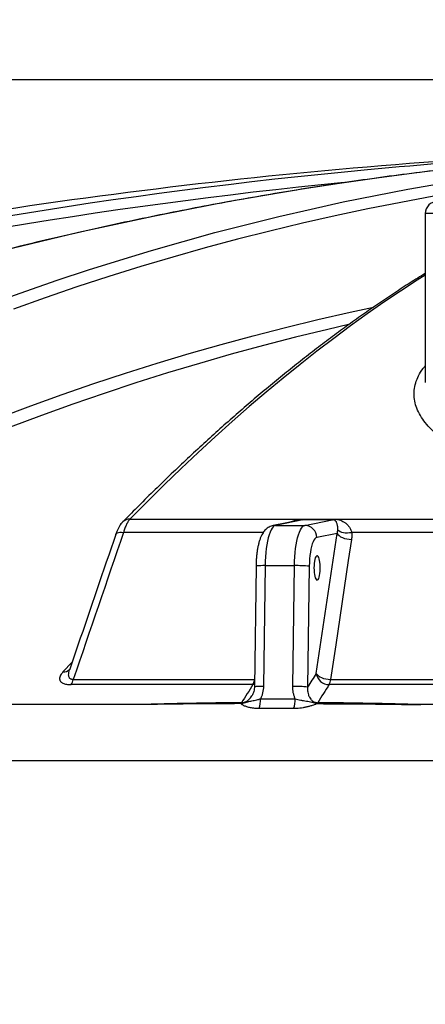
# Model space of a CAD drawing. Units: millimetres. Extents: x 0 to 420, y -6 to 302.
# Drawn here: x 97 to 106, y 239 to 259 of the extents above; entities that cross this region are included whole.
import ezdxf

# ---------------------------------------------------------------- set-up
doc = ezdxf.new("R2010")
doc.units = ezdxf.units.MM
doc.layers.add('FORMAT', color=7, linetype='Continuous')
doc.styles.add('SLDTEXTSTYLE0', font='TXT', dxfattribs={"width": 0.75})
doc.dimstyles.new('SLDDIMSTYLE0', dxfattribs={"dimtxt": 4.233333, "dimasz": 3.302, "dimexe": 0, "dimexo": 0.0625, "dimgap": 1.058333, "dimtad": 1, "dimdec": 0, "dimlfac": 40, "dimrnd": 1e-09, "dimzin": 12, "dimdsep": 46, "dimtxsty": 'SLDTEXTSTYLE0', "dimsah": 1, "dimcen": 0.09, "dimadec": 0, "dimazin": 3, "dimtfac": 1, "dimtdec": 0, "dimtofl": 0, "dimtmove": 0, "dimatfit": 3, "dimfxl": 0, "dimfrac": 2, "dimtolj": 1, "dimtzin": 12, "dimarcsym": 0})

# ---------------------------------------------------------------- blocks, each defined once
blk = doc.blocks.new('_D')
at = {"layer": 'FORMAT', "color": 7}
for p, q in [((68.05, 245.193), (68.05, 269.581)), ((160.55, 245.193), (160.55, 269.581)), ((68.05, 268.581), (160.55, 268.581))]:
    blk.add_line(p, q, dxfattribs=at)
for points in [[(68.05, 268.581), (71.352, 268.073), (71.352, 269.089)], [(160.55, 268.581), (157.248, 269.089), (157.248, 268.073)]]:
    blk.add_solid(points, dxfattribs=at)
at = {"layer": 'FORMAT', "color": 7, "char_height": 4.2333, "attachment_point": 1, "style": 'SLDTEXTSTYLE0'}
for s, insert in [('%%c', (102.638, 274.038)), ('3700', (109.028, 274.038))]:
    blk.add_mtext(s, dxfattribs=dict(at, insert=insert))
blk = doc.blocks.new('_D_1')
at = {"layer": 'FORMAT', "color": 7}
for p, q in [((110.68, 258.193), (42.609, 258.193)), ((43.609, 189.943), (43.609, 258.193)), ((67.8, 189.943), (42.609, 189.943))]:
    blk.add_line(p, q, dxfattribs=at)
for points in [[(43.609, 258.193), (43.101, 254.891), (44.117, 254.891)], [(43.609, 189.943), (44.117, 193.245), (43.101, 193.245)]]:
    blk.add_solid(points, dxfattribs=at)
at = {"layer": 'FORMAT', "color": 7, "insert": (38.152, 218.702), "char_height": 4.2333, "attachment_point": 1, "rotation": 90, "style": 'SLDTEXTSTYLE0'}
blk.add_mtext('2730', dxfattribs=at)

msp = doc.modelspace()

# ---------------------------------------------------------------- linework, layer by layer
at = {"color": 7, "linetype": 'Continuous', "lineweight": 25}
for p, q in [((105.5497279, 255.4425444), (105.5497279, 251.9718155)), ((99.4756337, 249.1613992), (103.035974, 249.1613992)), ((102.9802954, 249.1401594), (102.4223475, 249.0271816)), ((103.0337244, 249.1462475), (102.4685762, 249.0318117)), ((102.4685762, 249.0318117), (103.0722798, 249.0318117)), ((103.0722798, 249.0318117), (103.6374281, 249.1462475)), ((103.6733288, 249.1613992), (112.3912993, 249.1613992)), ((103.3082702, 245.9895), (103.7383946, 248.8674518)), ((103.7383946, 248.8674518), (103.3171477, 248.7821544)), ((123.4396851, 248.8885684), (104.0340243, 248.8885684)), ((102.0689113, 248.1941116), (102.0352358, 245.7114235)), ((102.2542722, 248.2038049), (102.2205967, 245.7211168)), ((102.2542722, 248.2038049), (102.8579759, 248.2038049)), ((102.8243004, 245.7211168), (102.8579759, 248.2038049)), ((103.1640734, 248.1907209), (103.1303979, 245.7080328)), ((102.0061129, 245.7578608), (98.2656985, 245.7578608)), ((98.3098449, 245.8645), (102.0399608, 245.8645)), ((130.3337572, 245.7578608), (103.5724309, 245.7578608)), ((103.6019663, 245.8645), (130.2896109, 245.8645)), ((157.3563409, 245.3463906), (105.4588692, 245.3463906))]:
    msp.add_line(p, q, dxfattribs=at)
at = {"color": 8, "linetype": 'Continuous', "lineweight": 25}
for p, q in [((123.0497279, 255.4425444), (105.5497279, 255.4425444)), ((102.4685762, 249.0318117), (102.4219208, 249.0270948)), ((102.2198992, 248.8885684), (99.3442819, 248.8885684)), ((98.0976681, 246.0175386), (98.2866983, 246.2196198)), ((102.0358927, 245.759853), (102.0061129, 245.7578608)), ((99.649525, 245.3463906), (68.8189586, 245.3463906)), ((160.5497279, 244.1925444), (68.0497279, 244.1925444))]:
    msp.add_line(p, q, dxfattribs=at)
at = {"color": 8, "linetype": 'Continuous', "lineweight": 25, "flags": 128}
for points in [[(107.8364883, 256.5455227), (107.6169726, 256.5254923), (106.8518778, 256.4501238), (106.0862715, 256.3660764), (105.3202106, 256.2733566), (104.5537523, 256.1719712), (103.7869536, 256.0619278), (103.0198716, 255.9432345), (102.2525636, 255.8159002), (101.4850866, 255.6799345), (100.7174979, 255.5353473), (99.9498546, 255.3821495), (99.1822138, 255.2203526), (98.4146329, 255.0499685), (97.6471689, 254.8710099), (96.8798791, 254.6834902)], [(96.6922842, 253.6179862), (97.3326386, 253.8480893), (97.9754314, 254.0697074), (98.6206146, 254.282824), (99.2681402, 254.4874234), (99.9179599, 254.6834902), (100.5700254, 254.8710099), (101.224288, 255.0499685), (101.880699, 255.2203526), (102.5392096, 255.3821495), (103.1997706, 255.5353473), (103.8623329, 255.6799345), (104.5268471, 255.8159002), (105.1932637, 255.9432345), (105.861533, 256.0619278), (106.5316054, 256.1719712), (107.2034307, 256.2733566), (107.8201344, 256.3585972)], [(107.799603, 256.1239216), (107.7678729, 256.1195831), (107.0846724, 256.0213579), (106.4032564, 255.9141807), (105.7236772, 255.7980599), (105.0459873, 255.6730045), (104.3702391, 255.5390239), (103.6964847, 255.3961287), (103.0247759, 255.2443298), (102.3551648, 255.0836389), (101.6877028, 254.9140684), (101.0224415, 254.7356315), (100.3594323, 254.5483418), (99.6987262, 254.3522138), (99.0403742, 254.1472627), (98.3844272, 253.9335042), (97.7309358, 253.7109549), (97.0799502, 253.4796319)], [(105.5497279, 254.1743787), (105.3837668, 254.0697074), (105.0417688, 253.8480893), (104.6989497, 253.6179862), (104.3553351, 253.3794154), (104.0109506, 253.1323946), (103.6658218, 252.8769422), (103.3199746, 252.6130772), (102.9734345, 252.3408193), (102.6262275, 252.0601888), (102.2783794, 251.7712065), (101.9299161, 251.4738941), (101.5808636, 251.1682735), (101.2312478, 250.8543677), (100.8810949, 250.5322), (100.5304309, 250.2017944), (100.1792819, 249.8631754), (99.8276741, 249.5163685), (99.4756337, 249.1613992)], [(96.7933732, 251.2474195), (97.4370488, 251.4888507), (98.083309, 251.7214889), (98.732103, 251.9453157), (99.3833795, 252.1603136), (100.0370872, 252.3664656), (100.6931746, 252.5637554), (101.3515899, 252.7521674), (102.0122812, 252.9316869), (102.6751964, 253.1022996), (103.3402832, 253.2639921), (104.0074892, 253.4167516), (104.4862694, 253.5205881)], [(103.9739665, 253.1595507), (103.5452901, 253.0603264), (102.8816064, 252.898975), (102.2200898, 252.7287222), (101.5607924, 252.5495815), (100.9037661, 252.361567), (100.2490629, 252.1646934), (99.5967343, 251.9589764), (98.9468318, 251.744432), (98.2994066, 251.5210774), (97.6545098, 251.28893), (97.0121922, 251.0480082)], [(102.2542722, 248.2038049), (102.2084031, 248.2035535), (102.1667799, 248.2028089), (102.1310021, 248.2015998), (102.1024447, 248.1999727), (102.0822051, 248.19799), (102.0710611, 248.1957279), (102.0689113, 248.1941116)], [(102.2205967, 245.7211168), (102.1747276, 245.7208654), (102.1331044, 245.7201208), (102.0973266, 245.7189117), (102.0687692, 245.7172845), (102.0485296, 245.7153018), (102.0373855, 245.7130398), (102.0352358, 245.7114071)]]:
    msp.add_lwpolyline(points, dxfattribs=at)
at = {"color": 7, "linetype": 'Continuous', "lineweight": 25, "flags": 128}
for points in [[(102.4685762, 249.0318117), (102.4450014, 249.0222382), (102.4218147, 249.003196), (102.3992702, 248.9748938), (102.3776148, 248.9376416), (102.357086, 248.8918477), (102.3379085, 248.8380136), (102.3202924, 248.7767293), (102.3044309, 248.7086662), (102.2904976, 248.6345701), (102.2786453, 248.5552526), (102.2690037, 248.4715829), (102.2616785, 248.3844776), (102.2567501, 248.2948911), (102.2542722, 248.2038049)], [(102.8579759, 248.2038049), (102.8604537, 248.2948911), (102.8653822, 248.3844776), (102.8727073, 248.4715829), (102.8823489, 248.5552526), (102.8942013, 248.6345701), (102.9081345, 248.7086662), (102.9239961, 248.7767293), (102.9416121, 248.8380136), (102.9607896, 248.8918477), (102.9813185, 248.9376416), (103.0029738, 248.9748938), (103.0255183, 249.003196), (103.048705, 249.0222382), (103.0722798, 249.0318117)], [(103.6374281, 249.1462475), (103.5618146, 249.1462168), (103.4862435, 249.1461949), (103.410715, 249.1461817), (103.3352295, 249.1461773), (103.2597873, 249.1461817), (103.1843889, 249.1461949), (103.1090345, 249.1462168), (103.0337244, 249.1462475)], [(103.053646, 249.1617718), (103.1288003, 249.1617412), (103.2039988, 249.1617193), (103.2792413, 249.1617061), (103.3545275, 249.1617017), (103.4298568, 249.1617061), (103.5052291, 249.1617193), (103.580644, 249.1617412), (103.656101, 249.1617718)], [(99.1836052, 248.8441291), (99.1845446, 248.8466727), (99.1954291, 248.8627836), (99.2136004, 248.875679), (99.2384695, 248.8849411), (99.2692305, 248.8902696), (99.3048865, 248.8914919), (99.3442819, 248.8885684)], [(103.7383946, 248.8674518), (103.7537574, 248.8433137), (103.77763, 248.8200839), (103.8091138, 248.7986367), (103.8470241, 248.7797794), (103.889934, 248.7642214), (103.9362289, 248.7525485), (103.9841664, 248.7451998), (104.0319423, 248.7424518)], [(103.7512172, 248.9429051), (103.7708694, 248.9240117), (103.7969712, 248.9078557), (103.8287246, 248.894931), (103.865159, 248.8856327), (103.9051608, 248.8802451), (103.9475073, 248.8789327), (103.9909039, 248.8817357), (104.0340243, 248.8885684)], [(103.3171477, 248.7821544), (103.297524, 248.7735158), (103.278319, 248.7557014), (103.2598192, 248.7289768), (103.2423001, 248.6937405), (103.2260231, 248.6505176), (103.2112307, 248.5999526), (103.1981435, 248.5427993), (103.1869566, 248.4799097), (103.1778368, 248.4122213), (103.17092, 248.3407432), (103.1663093, 248.266541), (103.1640734, 248.1907209)], [(104.0319423, 248.7424518), (103.967252, 248.3094583), (103.7084888, 246.5774817), (103.6019663, 245.8645)], [(103.2609089, 248.1580109), (103.2620782, 248.1106981), (103.2655438, 248.0650953), (103.2711805, 248.0228507), (103.2787846, 247.9854912), (103.2880812, 247.9543669), (103.2987343, 247.9306029), (103.3103589, 247.915058), (103.3225349, 247.9082941), (103.3348221, 247.9105555), (103.3467765, 247.9217607), (103.357966, 247.9415046), (103.3679863, 247.9690735), (103.376475, 248.0034712), (103.3831255, 248.0434543), (103.3876974, 248.0875778), (103.3900254, 248.1342469), (103.3900254, 248.1817749), (103.3876974, 248.228444), (103.3831255, 248.2725675), (103.376475, 248.3125507), (103.3679863, 248.3469483), (103.357966, 248.3745173), (103.3467765, 248.3942611), (103.3348221, 248.4054663), (103.3225349, 248.4077277), (103.3103589, 248.4009638), (103.2987343, 248.3854189), (103.2880812, 248.3616549), (103.2787846, 248.3305307), (103.2711805, 248.2931711), (103.2655438, 248.2509265), (103.2620782, 248.2053237), (103.2609089, 248.1580109)], [(103.3082702, 245.9895), (103.3236408, 245.9653527), (103.3475275, 245.9421148), (103.3790307, 245.9206616), (103.4169638, 245.9018011), (103.4598981, 245.8862437), (103.5062165, 245.8745752), (103.5541747, 245.8672351), (103.6019663, 245.8645)]]:
    msp.add_lwpolyline(points, dxfattribs=at)
at = {"color": 7, "linetype": 'Continuous', "lineweight": 25}
for centre, radius, start, end in [((114.2635345, 139.9291191), 116.8901186, 93.147739521, 102.286112246), ((114.4618237, 148.8032395), 108.0111749, 93.513631434, 95.365042635), ((105.7997279, 255.4425444), 0.25, 90, 180), ((103.0124034, 249.166835), 0.0241893, 300.70984348, 347.01382258), ((103.0237384, 249.1796065), 0.0348216, 286.66517999, 329.19124978), ((103.067531, 248.7822402), 0.2496167, 359.9802976, 88.90990285), ((103.6271769, 249.1775702), 0.0329575, 288.12211094, 331.35664906), ((103.6368432, 249.1943509), 0.0491631, 280.6705934, 317.91355713), ((102.9027827, 245.6649624), 2.5392378, 84.09373873, 91.01108124), ((138.0983867, 223.80707), 41.2603007, 147.47812101, 147.94048437), ((103.5740439, 246.0261441), 0.2682881, 187.85027258, 269.65551387), ((98.0714114, 245.9007491), 0.2411733, 323.66742618, 351.35550976), ((136.8944447, 223.5135602), 41.3763775, 147.47899912, 148.08821278), ((138.4607627, 223.5135602), 41.3763775, 147.47899912, 148.08821278), ((103.2902421, 245.8934272), 0.3130635, 334.33990174, 354.69828263), ((102.8691072, 243.1822743), 2.5392378, 84.09373873, 91.01108124), ((102.5554268, 145.6476581), 99.7410724, 90.450287032, 91.669517555), ((101.6822886, 245.4212227), 0.0953886, 324.7352312, 332.94411808), ((101.8616342, 245.330618), 0.1055462, 148.57345564, 153.42604431), ((101.5829142, 245.452389), 0.5807929, 341.29306989, 1.51480213), ((102.2922099, 245.4580837), 0.5823896, 340.75390242, 0.95027365), ((103.246205, 245.4211101), 0.097369, 325.63547376, 333.61177032), ((103.4289092, 245.328529), 0.1074597, 147.88904692, 152.6885763), ((102.5553508, 145.7976982), 99.5910266, 88.329338176, 89.549793021)]:
    msp.add_arc(centre, radius, start, end, dxfattribs=at)
at = {"color": 8, "linetype": 'Continuous', "lineweight": 25}
for centre, radius, start, end in [((114.1954601, 150.8170953), 105.981264, 95.323469139, 111.883985483), ((114.2589532, 150.8724455), 105.7180046, 95.6347917, 111.886575611), ((99.4709275, 248.9588432), 0.2026107, 88.6690479, 134.8497242), ((98.101017, 246.2200164), 0.2025055, 269.05243632, 311.73907181), ((101.775026, 245.8876559), 0.2650433, 330.67828998, 351.39920666)]:
    msp.add_arc(centre, radius, start, end, dxfattribs=at)
at = {"color": 7, "linetype": 'Continuous', "lineweight": 25}
for points, knots in [([(107.8364372, 256.5449388), (107.7333596, 256.5359367), (107.3891861, 256.505879), (106.8033825, 256.4465678), (106.079099, 256.3672393), (105.3543785, 256.2796988), (104.6293081, 256.1845378), (103.9039257, 256.0816056), (103.1782825, 255.9709509), (102.4524259, 255.8525697), (101.7264046, 255.7264727), (101.0002669, 255.5926675), (100.2740612, 255.4511629), (99.5478358, 255.3019683), (98.8216393, 255.1450934), (98.09552, 254.9805487), (97.3695263, 254.8083449), (96.6437067, 254.6284934), (95.9181095, 254.4410061), (95.1927832, 254.2458953), (94.4677762, 254.0431741), (93.7431367, 253.8328557), (93.0189132, 253.6149541), (92.2951539, 253.3894838), (91.5719073, 253.1564597), (90.8492214, 252.9158973), (90.1271446, 252.6678125), (89.405725, 252.4122217), (88.6850109, 252.1491421), (87.9650502, 251.878591), (87.245891, 251.6005864), (86.5275814, 251.315147), (85.8101693, 251.022291), (85.0937022, 250.722041), (84.3782298, 250.414405), (83.6637924, 250.0994482), (82.9504658, 249.7770254), (82.2685513, 249.4618109), (81.8249359, 249.2510224), (81.6182764, 249.1528259)], [0, 0, 0, 0, 0.0117749414, 0.039316228, 0.0668579313, 0.0944000556, 0.1219426047, 0.1494855814, 0.1770289884, 0.2045728275, 0.2321171, 0.2596618066, 0.2872069476, 0.3147525226, 0.3422985309, 0.3698449711, 0.3973918414, 0.4249391396, 0.452486863, 0.4800350084, 0.5075835723, 0.5351325509, 0.5626819398, 0.5902317345, 0.61778193, 0.6453325211, 0.6728835022, 0.7004348676, 0.7279866112, 0.7555387268, 0.7830912079, 0.8106440478, 0.8381972397, 0.8657507765, 0.8933046513, 0.9208588566, 0.9484133852, 0.9759682296, 1, 1, 1, 1]), ([(105.5497279, 254.212718), (105.4467483, 254.1486009), (105.2352405, 254.0169119), (104.9143762, 253.8081411), (104.5873454, 253.5887619), (104.2596491, 253.3616147), (103.931329, 253.1269282), (103.6024034, 252.8846648), (103.2728964, 252.634859), (102.9428305, 252.3775262), (102.6122282, 252.1126876), (102.2811117, 251.8403635), (101.9495031, 251.5605748), (101.6174243, 251.2733429), (101.2848971, 250.9786885), (100.9519433, 250.6766371), (100.6185843, 250.3671994), (100.2848436, 250.0504424), (99.9507353, 249.7262242), (99.6317596, 249.4104803), (99.4240292, 249.1998282), (99.3279002, 249.1023472)], [0, 0, 0, 0, 0.0504172012, 0.1035510295, 0.1566922639, 0.2098399625, 0.2629932475, 0.316151304, 0.3693133793, 0.4224787808, 0.4756468735, 0.5288170781, 0.5819888673, 0.6351617638, 0.6883353364, 0.7415091975, 0.7946829044, 0.8478561476, 0.9010286632, 0.954200218, 1, 1, 1, 1]), ([(99.3284419, 249.1020832), (99.321221, 249.0946861), (99.3022955, 249.075299), (99.275339, 249.0385266), (99.2456159, 248.9902532), (99.2182097, 248.9342029), (99.1974851, 248.8846468), (99.1871497, 248.8534276), (99.1839914, 248.8438879)], [0, 0, 0, 0, 0.1071182182, 0.280747366, 0.4809345112, 0.6987721955, 0.9079530445, 1, 1, 1, 1]), ([(99.4756337, 249.1613992), (99.4633775, 249.1486756), (99.4513663, 249.1332028), (99.4337, 249.1060453), (99.4278701, 249.0963309), (99.416329, 249.0755626), (99.4105998, 249.0644708), (99.3937181, 249.0293714), (99.3723741, 248.9785164), (99.3532577, 248.9199032), (99.3442819, 248.8885684)], [0, 0, 0, 0, 0.25, 0.25, 0.375, 0.375, 0.5, 0.5, 0.75, 1, 1, 1, 1]), ([(102.4223475, 249.0271816), (102.4074127, 249.0234397), (102.3777871, 249.016017), (102.3371288, 248.9969073), (102.3003167, 248.9733067), (102.2673531, 248.9452266), (102.2377292, 248.9130137), (102.2107017, 248.875997), (102.1853848, 248.8324912), (102.1613152, 248.7801932), (102.1392787, 248.7188212), (102.1202649, 248.6506121), (102.1047698, 248.5793344), (102.0924842, 248.5067167), (102.0829343, 248.4326788), (102.0758533, 248.3572349), (102.0712177, 248.282042), (102.0694161, 248.2273934), (102.0689787, 248.1985554), (102.0689113, 248.1941116)], [0, 0, 0, 0, 0.0459193222, 0.0910884408, 0.1363721425, 0.1826748737, 0.2312303808, 0.2838171596, 0.3429825189, 0.4118005196, 0.4906719335, 0.5704043622, 0.6457840993, 0.7178932803, 0.7879402933, 0.8566910942, 0.9246322811, 0.9883860281, 1, 1, 1, 1]), ([(103.7512172, 248.9429051), (103.7517071, 248.9581586), (103.7514248, 248.9720569), (103.7498266, 248.9978738), (103.7485036, 249.0097836), (103.7450372, 249.0320085), (103.7428838, 249.0423459), (103.7378742, 249.0614829), (103.7350192, 249.0702988), (103.7285615, 249.0866504), (103.724964, 249.0941852), (103.7167595, 249.1081073), (103.712168, 249.1145041), (103.703932, 249.1232493), (103.7009635, 249.1260161), (103.6943134, 249.1312438), (103.6906369, 249.1337109), (103.6819967, 249.1382762), (103.6771229, 249.140362), (103.6677325, 249.143037), (103.6642115, 249.1438594), (103.6580364, 249.1448847), (103.6558516, 249.1451872), (103.6511513, 249.1456944), (103.6486069, 249.1459), (103.6459463, 249.1460379)], [0, 0, 0, 0, 0.125, 0.125, 0.25, 0.25, 0.375, 0.375, 0.5, 0.5, 0.625, 0.625, 0.75, 0.75, 0.8125, 0.8125, 0.875, 0.875, 0.9375, 0.9375, 0.96875, 0.96875, 0.984375, 0.984375, 1, 1, 1, 1]), ([(103.6733288, 249.1613992), (103.6861466, 249.1609952), (103.698537, 249.1601334), (103.7223765, 249.1575707), (103.7336658, 249.1558925), (103.7553309, 249.151838), (103.7657265, 249.1494555), (103.7857567, 249.1440612), (103.7953511, 249.1410622), (103.8232135, 249.1312003), (103.8406405, 249.1234419), (103.8734853, 249.1058523), (103.8889484, 249.096007), (103.9183501, 249.0740381), (103.9322825, 249.0619165), (103.9520371, 249.04173), (103.958429, 249.0346653), (103.9707988, 249.019784), (103.9767587, 249.0119844), (103.9937174, 248.9876706), (104.0038867, 248.970166), (104.0170192, 248.9415004), (104.0210398, 248.931541), (104.0282391, 248.9106847), (104.0314042, 248.8998136), (104.0340243, 248.8885684)], [0, 0, 0, 0, 0.0625, 0.0625, 0.125, 0.125, 0.1875, 0.1875, 0.25, 0.25, 0.375, 0.375, 0.5, 0.5, 0.625, 0.625, 0.6875, 0.6875, 0.75, 0.75, 0.875, 0.875, 0.9375, 0.9375, 1, 1, 1, 1]), ([(99.1838288, 248.8440322), (98.9246678, 248.0857701), (98.6092105, 247.1627944), (98.2941592, 246.2387682), (98.2379354, 246.0738673)], [0, 0, 0, 0, 0.8215408088, 1, 1, 1, 1]), ([(104.0340243, 248.8885684), (104.0370674, 248.8645483), (104.0383641, 248.8403564), (104.0376455, 248.7916481), (104.0356296, 248.7671317), (104.0319423, 248.7424518)], [0, 0, 0, 0, 0.5, 0.5, 1, 1, 1, 1]), ([(98.0976681, 246.0175386), (98.0846242, 246.0035164), (98.0732268, 245.989551), (98.053925, 245.9617434), (98.0460167, 245.9479011), (98.0341663, 245.9203608), (98.0302322, 245.9066145), (98.0272481, 245.8799022), (98.0281442, 245.8668714), (98.0339388, 245.8479379), (98.0366176, 245.8417296), (98.0419486, 245.8325988), (98.0439476, 245.8295847), (98.0483758, 245.8236846), (98.050809, 245.820791), (98.0588045, 245.8122896), (98.0650588, 245.8068601), (98.0796989, 245.7965521), (98.0881034, 245.7916626), (98.1073948, 245.7825922), (98.118097, 245.7784968), (98.1418281, 245.7712757), (98.1548833, 245.7681442), (98.1978865, 245.7604543), (98.2300195, 245.7578608), (98.2656985, 245.7578608)], [0, 0, 0, 0, 0.125, 0.125, 0.25, 0.25, 0.375, 0.375, 0.5, 0.5, 0.5625, 0.5625, 0.59375, 0.59375, 0.625, 0.625, 0.6875, 0.6875, 0.75, 0.75, 0.8125, 0.8125, 0.875, 0.875, 1, 1, 1, 1]), ([(98.2374317, 246.0730546), (98.236364, 246.0702082), (98.2341706, 246.0643606), (98.2339013, 246.0641089), (98.2337631, 246.0639797)], [0, 0, 0, 0, 0.48678176351, 1, 1, 1, 1]), ([(102.0344799, 245.7112722), (102.0346214, 245.706226), (102.0352509, 245.6837844), (102.0292934, 245.644009), (102.016185, 245.594145), (101.9998788, 245.5534936), (101.9859402, 245.5316763), (101.9809345, 245.5238411)], [0, 0, 0, 0, 0.0767160689, 0.3411751791, 0.602833543, 0.8573666826, 1, 1, 1, 1]), ([(102.2205967, 245.7211168), (102.2200006, 245.6771637), (102.2149022, 245.6339946), (102.2006598, 245.5703892), (102.1948019, 245.5493807), (102.1842604, 245.5181736), (102.1804617, 245.5078533), (102.1723686, 245.4875721), (102.1680645, 245.4775822), (102.1635041, 245.4677424)], [0, 0, 0, 0, 0.5, 0.5, 0.75, 0.75, 0.875, 0.875, 1, 1, 1, 1]), ([(102.8745194, 245.4677424), (102.8659394, 245.4874063), (102.8584346, 245.5075807), (102.8455599, 245.5489431), (102.8401961, 245.5701718), (102.8276156, 245.6340248), (102.8237053, 245.6772436), (102.8243004, 245.7211168)], [0, 0, 0, 0, 0.25, 0.25, 0.5, 0.5, 1, 1, 1, 1]), ([(103.1303979, 245.7080328), (103.1285661, 245.6897254), (103.1279093, 245.6715458), (103.1286866, 245.6444679), (103.129241, 245.6354741), (103.1309605, 245.6175527), (103.1321301, 245.6086018), (103.1365643, 245.5820891), (103.1407408, 245.5648363), (103.1490087, 245.53965), (103.1521004, 245.5313708), (103.1590154, 245.5150651), (103.1628383, 245.5070492), (103.1753165, 245.4837819), (103.1850122, 245.4691794), (103.2020586, 245.4489271), (103.2081908, 245.4424346), (103.2211112, 245.4303708), (103.2279246, 245.4247631), (103.2423199, 245.4144705), (103.2499012, 245.409785), (103.2659348, 245.4014595), (103.2743864, 245.3978372), (103.291664, 245.3919871), (103.3005551, 245.3897213), (103.3188748, 245.3865936), (103.3283441, 245.3857379), (103.3378886, 245.3856503)], [0, 0, 0, 0, 0.125, 0.125, 0.1875, 0.1875, 0.25, 0.25, 0.375, 0.375, 0.4375, 0.4375, 0.5, 0.5, 0.625, 0.625, 0.6875, 0.6875, 0.75, 0.75, 0.8125, 0.8125, 0.875, 0.875, 0.9375, 0.9375, 1, 1, 1, 1]), ([(101.7601726, 245.3661496), (101.4072741, 245.3648272), (101.0549156, 245.3626005), (100.3513316, 245.3561174), (100.0001235, 245.3518695), (99.649525, 245.3463906)], [0, 0, 0, 0, 0.5, 0.5, 1, 1, 1, 1]), ([(101.8210572, 245.3244327), (101.8145095, 245.3277703), (101.8083736, 245.3311956), (101.796965, 245.3381947), (101.7916794, 245.3417808), (101.7820838, 245.3490048), (101.7777965, 245.3526411), (101.7719306, 245.3580574), (101.7700815, 245.3598591), (101.7672257, 245.3625), (101.7662697, 245.3633721), (101.7646061, 245.3646203), (101.7640153, 245.3650305), (101.7629148, 245.3655835), (101.7625152, 245.3657574), (101.7615178, 245.3660439), (101.7609075, 245.3661524), (101.7601726, 245.3661496)], [0, 0, 0, 0, 0.25, 0.25, 0.5, 0.5, 0.75, 0.75, 0.875, 0.875, 0.9375, 0.9375, 0.96875, 0.96875, 0.984375, 0.984375, 1, 1, 1, 1]), ([(101.7672381, 245.3778344), (101.7769414, 245.3779094), (101.7865182, 245.3785498), (101.8053892, 245.3808213), (101.8146825, 245.3824535), (101.8328856, 245.3864073), (101.8417912, 245.3887258), (101.8591171, 245.393585), (101.8674324, 245.3960849), (101.8911404, 245.4031079), (101.9055426, 245.4071456), (101.9341163, 245.414006), (101.948313, 245.4169043), (101.9775944, 245.4224812), (101.992645, 245.425166), (102.0238717, 245.4310494), (102.0400371, 245.4342467), (102.0735308, 245.4416793), (102.0908546, 245.4459117), (102.1177267, 245.4533342), (102.1268384, 245.4559899), (102.1450981, 245.4616148), (102.1542776, 245.4645921), (102.1635041, 245.4677424)], [0, 0, 0, 0, 0.0625, 0.0625, 0.125, 0.125, 0.1875, 0.1875, 0.25, 0.25, 0.375, 0.375, 0.5, 0.5, 0.625, 0.625, 0.75, 0.75, 0.875, 0.875, 0.9375, 0.9375, 1, 1, 1, 1]), ([(103.3265796, 245.3661496), (103.3259025, 245.3661521), (103.3251912, 245.3660601), (103.3238814, 245.3658088), (103.3232643, 245.3656507), (103.3214932, 245.3651505), (103.3203963, 245.3647758), (103.3171876, 245.3636285), (103.3151583, 245.362823), (103.3090986, 245.3603835), (103.3051178, 245.3587165), (103.2929981, 245.3536977), (103.2847192, 245.35032), (103.2590267, 245.3402511), (103.2410568, 245.3337121), (103.2034955, 245.3211962), (103.1839117, 245.3152141), (103.1533629, 245.3067821), (103.1429853, 245.3040637), (103.1221695, 245.298907), (103.1116905, 245.296457), (103.0800472, 245.2895013), (103.0586774, 245.2853891), (103.0154036, 245.2782789), (102.9933847, 245.2752728), (102.9279353, 245.2681809), (102.8847796, 245.2659298), (102.8420506, 245.2661127)], [0, 0, 0, 0, 0.00390625, 0.00390625, 0.0078125, 0.0078125, 0.015625, 0.015625, 0.03125, 0.03125, 0.0625, 0.0625, 0.125, 0.125, 0.25, 0.25, 0.375, 0.375, 0.4375, 0.4375, 0.5, 0.5, 0.625, 0.625, 0.75, 0.75, 1, 1, 1, 1]), ([(102.8745194, 245.4677424), (102.910968, 245.4551812), (102.948856, 245.445599), (102.9977048, 245.4361282), (103.0075348, 245.4343584), (103.0270733, 245.4310443), (103.0368137, 245.4294938), (103.065942, 245.4250439), (103.085234, 245.422352), (103.123572, 245.4167632), (103.1426111, 245.4138605), (103.1806199, 245.4069641), (103.1995293, 245.4029015), (103.2279245, 245.3959555), (103.2374018, 245.3935157), (103.256471, 245.3887467), (103.2661097, 245.3864179), (103.2853779, 245.3824431), (103.2949621, 245.38081), (103.3141605, 245.3785437), (103.3237749, 245.377909), (103.3334285, 245.3778344)], [0, 0, 0, 0, 0.25, 0.25, 0.3125, 0.3125, 0.375, 0.375, 0.5, 0.5, 0.625, 0.625, 0.75, 0.75, 0.8125, 0.8125, 0.875, 0.875, 0.9375, 0.9375, 1, 1, 1, 1]), ([(103.3265796, 245.3661496), (103.680994, 245.3648272), (104.035897, 245.3626005), (104.7466739, 245.3561174), (105.1025406, 245.3518695), (105.4588692, 245.3463906)], [0, 0, 0, 0, 0.5, 0.5, 1, 1, 1, 1]), ([(102.1330247, 245.2661127), (102.1018708, 245.2659793), (102.0716399, 245.2671454), (102.0277263, 245.2708472), (102.0133288, 245.2724073), (101.9850451, 245.2761912), (101.9711112, 245.2784262), (101.9308167, 245.2860165), (101.9057644, 245.292268), (101.8712151, 245.3032818), (101.8601541, 245.30725), (101.8395094, 245.3155696), (101.8299077, 245.3199212), (101.8210572, 245.3244327)], [0, 0, 0, 0, 0.25, 0.25, 0.375, 0.375, 0.5, 0.5, 0.75, 0.75, 0.875, 0.875, 1, 1, 1, 1])]:
    msp.add_open_spline(points, degree=3, knots=knots, dxfattribs=at)
at = {"color": 8, "linetype": 'Continuous', "lineweight": 25}
for points, knots in [([(112.3912993, 249.1613992), (112.2322902, 249.1724285), (111.9141441, 249.194496), (111.4462919, 249.2372102), (110.9825199, 249.2872271), (110.5252563, 249.3453828), (110.0760955, 249.411419), (109.6451348, 249.4838458), (109.2333233, 249.5621846), (108.8411288, 249.6458688), (108.4620611, 249.7362017), (108.0978254, 249.8331003), (107.7498458, 249.9363432), (107.4223933, 250.0446718), (107.1164638, 250.1577505), (106.832616, 250.2751637), (106.5691091, 250.3976536), (106.3274767, 250.5249845), (106.1088689, 250.6568256), (105.9151597, 250.7921772), (105.7473647, 250.9306788), (105.6060352, 251.0719156), (105.4911022, 251.2162352), (105.4039456, 251.3632667), (105.3454791, 251.512576), (105.3166051, 251.6622616), (105.3177334, 251.8118493), (105.3478758, 251.9609321), (105.4100753, 252.1104414), (105.4772402, 252.227983), (105.53465, 252.2952763), (105.5497279, 252.31295)], [0, 0, 0, 0, 0.03365283663, 0.06733272105, 0.10098605916, 0.13564094023, 0.17032461382, 0.2049802604, 0.23862360373, 0.27229236178, 0.30593646358, 0.3405088546, 0.37510775403, 0.4096809721, 0.44422816585, 0.47880075054, 0.51334866494, 0.5488255396, 0.58432892249, 0.61980641449, 0.65570415482, 0.69162856227, 0.7275267104, 0.76441560535, 0.80133290775, 0.83822196235, 0.87502137264, 0.91184882296, 0.94864809231, 0.98651312508, 1, 1, 1, 1]), ([(102.7556229, 249.0946659), (102.7759485, 249.1034909), (102.8225266, 249.1237142), (102.900264, 249.1447611), (102.9751013, 249.1581174), (103.0201822, 249.1605479), (103.035974, 249.1613992)], [0, 0, 0, 0, 0.2374875817, 0.5442264948, 0.8403434247, 1, 1, 1, 1]), ([(103.0247566, 249.1460379), (103.0228236, 249.1459307), (103.014021, 249.1454426), (102.9981693, 249.1436091), (102.9863915, 249.1411984), (102.9803325, 249.1399582)], [0, 0, 0, 0, 0.120202202, 0.5473899025, 1, 1, 1, 1]), ([(98.3098449, 245.8645), (98.3001488, 245.864028), (98.2819927, 245.8631443), (98.2579068, 245.8698334), (98.2411575, 245.881035), (98.2268067, 245.8990028), (98.217661, 245.9223989), (98.2134813, 245.95997), (98.2186321, 246.0074241), (98.2281201, 246.0479885), (98.2368216, 246.0699821), (98.2379568, 246.0728513)], [0, 0, 0, 0, 0.0725590654, 0.135868189, 0.2224419147, 0.287059374, 0.410040459, 0.5334531847, 0.7502505074, 0.9674185767, 1, 1, 1, 1]), ([(101.7715706, 245.3856503), (101.7803987, 245.3861196), (101.8114266, 245.3877688), (101.8485692, 245.400882), (101.8892432, 245.4237836), (101.9226267, 245.4495567), (101.9567245, 245.4854898), (101.9735017, 245.5122001), (101.9808481, 245.5238961)], [0, 0, 0, 0, 0.10343069188, 0.36352746491, 0.43777832293, 0.63500109702, 0.84017381907, 1, 1, 1, 1])]:
    msp.add_open_spline(points, degree=3, knots=knots, dxfattribs=at)
at = {"color": 7, "linetype": 'Continuous', "lineweight": 25}
for points in [[(103.0337244, 249.1462475), (103.0307903, 249.1462503), (103.0277999, 249.1461788), (103.0247566, 249.1460379)], [(103.035974, 249.1613992), (103.0419337, 249.1616496), (103.0478247, 249.1617745), (103.053646, 249.1617718)], [(103.6459463, 249.1460379), (103.6432261, 249.1461788), (103.6403893, 249.1462503), (103.6374281, 249.1462475)], [(103.656101, 249.1617718), (103.6619491, 249.1617745), (103.6676911, 249.1616496), (103.6733288, 249.1613992)], [(99.3442819, 248.8885684), (98.9993188, 247.8808703), (98.6545123, 246.8728348), (98.3098449, 245.8645)], [(103.7383946, 248.8674518), (103.7460331, 248.8927379), (103.7504139, 248.9178947), (103.7512172, 248.9429051)], [(101.7672381, 245.3778344), (101.0604937, 245.3734741), (100.3545213, 245.3632397), (99.649525, 245.3463906)], [(102.1635041, 245.4677424), (102.4005233, 245.4689571), (102.6375331, 245.4689571), (102.8745194, 245.4677424)], [(103.3334285, 245.3778344), (104.0412467, 245.3734741), (104.7497428, 245.3632397), (105.4588692, 245.3463906)], [(102.600523, 245.2667939), (102.4446596, 245.2670062), (102.2888257, 245.2667802), (102.1330247, 245.2661127)], [(102.8420506, 245.2661127), (102.7615336, 245.2664575), (102.6810244, 245.2666843), (102.600523, 245.2667939)]]:
    msp.add_open_spline(points, degree=3, dxfattribs=at)

# ---------------------------------------------------------------- dimensions: what is measured, and where the dimension line sits
at = {"layer": 'FORMAT', "color": 7}
dim = msp.add_linear_dim(base=(160.5497279, 268.5812628), p1=(68.0497279, 244.1925444), p2=(160.5497279, 244.1925444), text='%%c<>', dimstyle='SLDDIMSTYLE0', dxfattribs=at)
dim.commit()
dim.dimension.update_dxf_attribs({"geometry": '_D', "text_midpoint": (112.0886474, 268.5812628), "dimtype": 160})
dim = msp.add_linear_dim(base=(43.6091705, 258.1925444), p1=(68.7997279, 189.9425444), p2=(111.6799094, 258.1925444), angle=90, dimstyle='SLDDIMSTYLE0', dxfattribs=at)
dim.commit()
dim.dimension.update_dxf_attribs({"geometry": '_D_1', "text_midpoint": (43.6091705, 224.9581763), "dimtype": 160})

doc.saveas('drawing.dxf')
